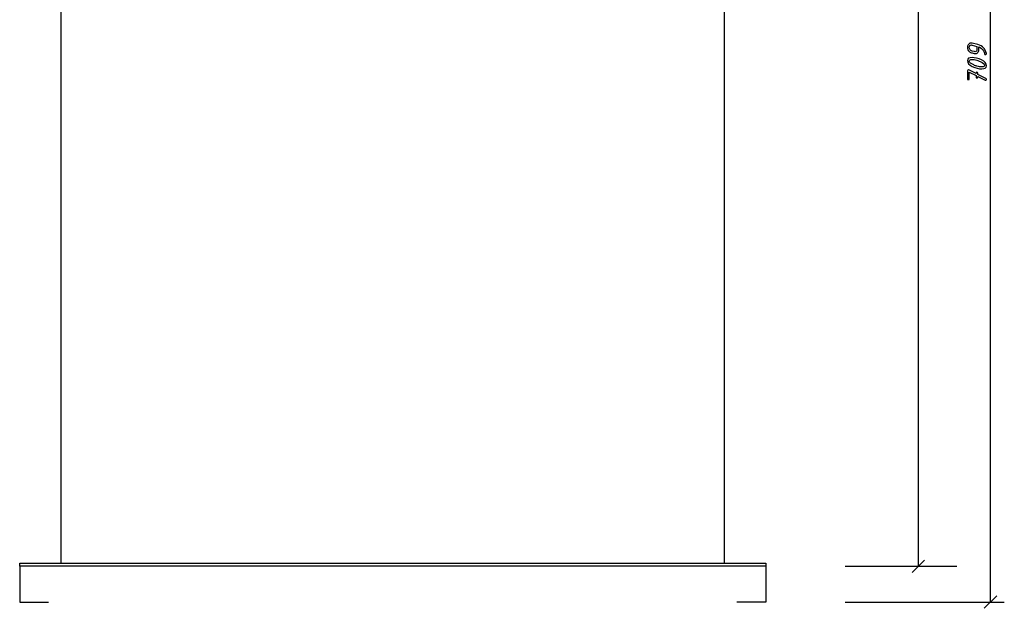
# Model space of a CAD drawing. Units: millimetres. Extents: x -18845 to 2619, y 4 to 11590.
# Drawn here: x -18841 to -18207, y 10469 to 10848 of the extents above; entities that cross this region are included whole.
import ezdxf

# ---------------------------------------------------------------- set-up
doc = ezdxf.new("R2010")
doc.units = ezdxf.units.MM
doc.header["$MEASUREMENT"] = 0
doc.layers.add('layer 1', color=7, linetype='Continuous')

msp = doc.modelspace()

# ---------------------------------------------------------------- linework, layer by layer
at = {"layer": 'layer 1', "color": 7, "lineweight": 25}
for points, knots in [([(-18814.147, 11182.2531), (-18814.147, 11182.2531), (-18387.147, 11182.2531), (-18387.147, 11182.2531), (-18387.147, 11182.2531), (-18387.147, 10498.2531), (-18387.147, 10498.2531), (-18387.147, 10498.2531), (-18814.147, 10498.2531), (-18814.147, 10498.2531), (-18814.147, 10498.2531), (-18814.147, 11182.2531), (-18814.147, 11182.2531)], [0, 0, 0, 0, 0.25, 0.25, 0.25, 0.5, 0.5, 0.5, 0.75, 0.75, 0.75, 1, 1, 1, 1]), ([(-18360.647, 10496.2531), (-18360.647, 10496.2531), (-18360.647, 10498.2531), (-18360.647, 10498.2531), (-18360.647, 10498.2531), (-18840.647, 10498.2531), (-18840.647, 10498.2531), (-18840.647, 10498.2531), (-18840.647, 10496.2531), (-18840.647, 10496.2531), (-18840.647, 10496.2531), (-18360.647, 10496.2531), (-18360.647, 10496.2531)], [0, 0, 0, 0, 0.25, 0.25, 0.25, 0.5, 0.5, 0.5, 0.75, 0.75, 0.75, 1, 1, 1, 1]), ([(-18840.647, 10496.2531), (-18840.647, 10496.2531), (-18840.647, 10473.2531), (-18840.647, 10473.2531), (-18840.647, 10473.2531), (-18822.1652, 10473.2531), (-18822.1652, 10473.2531)], [0, 0, 0, 0, 0.5, 0.5, 0.5, 1, 1, 1, 1]), ([(-18360.647, 10496.2531), (-18360.647, 10496.2531), (-18360.647, 10473.2531), (-18360.647, 10473.2531), (-18360.647, 10473.2531), (-18379.1288, 10473.2531), (-18379.1288, 10473.2531)], [0, 0, 0, 0, 0.5, 0.5, 0.5, 1, 1, 1, 1])]:
    msp.add_open_spline(points, degree=3, knots=knots, dxfattribs=at)
for points in [[(-18262.4271, 10496.2531), (-18262.4271, 10496.2531), (-18262.4271, 11182.2531), (-18262.4271, 11182.2531)], [(-18215.9927, 10473.2528), (-18215.9927, 10473.2528), (-18215.9927, 11182.2531), (-18215.9927, 11182.2531)], [(-18266.4271, 10492.2531), (-18266.4271, 10492.2531), (-18258.4271, 10500.2531), (-18258.4271, 10500.2531)], [(-18309.5889, 10496.2531), (-18309.5889, 10496.2531), (-18237.6222, 10496.2531), (-18237.6222, 10496.2531)], [(-18309.5889, 10473.2531), (-18309.5889, 10473.2531), (-18207.129, 10473.2531), (-18207.129, 10473.2531)], [(-18219.9928, 10469.2528), (-18219.9928, 10469.2528), (-18211.9928, 10477.2528), (-18211.9928, 10477.2528)]]:
    msp.add_open_spline(points, degree=3, dxfattribs=at)
at = {"layer": 'layer 1', "color": 7}
for points, knots in [([(-18230.8568, 10830.3096), (-18230.8568, 10830.9377), (-18230.5903, 10831.496), (-18230.0574, 10831.9846), (-18229.5244, 10832.4731), (-18228.9407, 10832.7174), (-18228.3031, 10832.7174), (-18228.1349, 10832.7174), (-18227.9731, 10832.6952), (-18227.8114, 10832.654), (-18227.8114, 10832.654), (-18224.1155, 10831.6673), (-18224.1155, 10831.6673), (-18221.1367, 10830.8679), (-18219.3062, 10829.0026), (-18218.6178, 10826.0713), (-18218.6051, 10826.0174), (-18218.5988, 10825.9634), (-18218.5988, 10825.9158), (-18218.5988, 10825.7477), (-18218.6622, 10825.605), (-18218.786, 10825.4812), (-18218.9097, 10825.3607), (-18219.0524, 10825.3004), (-18219.2142, 10825.3004), (-18219.5664, 10825.3004), (-18219.7599, 10825.4368), (-18219.7884, 10825.7096), (-18219.8836, 10826.4425), (-18220.1374, 10827.1372), (-18220.553, 10827.8002), (-18221.3207, 10829.0152), (-18222.3073, 10829.802), (-18223.5096, 10830.1636), (-18223.5096, 10830.1636), (-18223.5096, 10828.33), (-18223.5096, 10828.33), (-18223.5096, 10827.6258), (-18223.738, 10827.042), (-18224.1917, 10826.5789), (-18224.6453, 10826.1189), (-18225.2164, 10825.8873), (-18225.9048, 10825.8873), (-18226.1459, 10825.8873), (-18226.3679, 10825.9158), (-18226.571, 10825.9698), (-18226.571, 10825.9698), (-18227.7955, 10826.306), (-18227.7955, 10826.306), (-18228.5251, 10826.5027), (-18229.1152, 10826.7692), (-18229.5688, 10827.1055), (-18230.4286, 10827.7558), (-18230.8568, 10828.8249), (-18230.8568, 10830.3096)], [0, 0, 0, 0, 0.05555556, 0.05555556, 0.05555556, 0.11111111, 0.11111111, 0.11111111, 0.16666667, 0.16666667, 0.16666667, 0.22222222, 0.22222222, 0.22222222, 0.27777778, 0.27777778, 0.27777778, 0.33333333, 0.33333333, 0.33333333, 0.38888889, 0.38888889, 0.38888889, 0.44444444, 0.44444444, 0.44444444, 0.5, 0.5, 0.5, 0.55555556, 0.55555556, 0.55555556, 0.61111111, 0.61111111, 0.61111111, 0.66666667, 0.66666667, 0.66666667, 0.72222222, 0.72222222, 0.72222222, 0.77777778, 0.77777778, 0.77777778, 0.83333333, 0.83333333, 0.83333333, 0.88888889, 0.88888889, 0.88888889, 0.94444444, 0.94444444, 0.94444444, 1, 1, 1, 1]), ([(-18229.6386, 10829.986), (-18229.6386, 10828.717), (-18229.0264, 10827.9144), (-18227.7987, 10827.5782), (-18227.7987, 10827.5782), (-18226.571, 10827.2451), (-18226.571, 10827.2451), (-18226.3203, 10827.1753), (-18226.0919, 10827.1404), (-18225.8826, 10827.1404), (-18225.1117, 10827.1404), (-18224.7278, 10827.6511), (-18224.7278, 10828.6663), (-18224.7278, 10828.6663), (-18224.7278, 10830.5697), (-18224.7278, 10830.5697), (-18224.7278, 10830.5697), (-18227.7987, 10831.3882), (-18227.7987, 10831.3882), (-18227.9827, 10831.4389), (-18228.1349, 10831.4643), (-18228.2523, 10831.4643), (-18228.6679, 10831.4643), (-18229.0042, 10831.3216), (-18229.258, 10831.0392), (-18229.5117, 10830.7601), (-18229.6386, 10830.4079), (-18229.6386, 10829.986)], [0, 0, 0, 0, 0.11111111, 0.11111111, 0.11111111, 0.22222222, 0.22222222, 0.22222222, 0.33333333, 0.33333333, 0.33333333, 0.44444444, 0.44444444, 0.44444444, 0.55555556, 0.55555556, 0.55555556, 0.66666667, 0.66666667, 0.66666667, 0.77777778, 0.77777778, 0.77777778, 0.88888889, 0.88888889, 0.88888889, 1, 1, 1, 1]), ([(-18221.7204, 10821.8489), (-18219.6393, 10820.875), (-18218.5988, 10819.6282), (-18218.5988, 10818.1087), (-18218.5988, 10816.7763), (-18219.5886, 10816.1101), (-18221.5713, 10816.1101), (-18223.4589, 10816.1101), (-18225.5114, 10816.6272), (-18227.7257, 10817.6614), (-18229.8131, 10818.6353), (-18230.8568, 10819.882), (-18230.8568, 10821.4016), (-18230.8568, 10822.734), (-18229.8639, 10823.4002), (-18227.8748, 10823.4002), (-18225.9809, 10823.4002), (-18223.9284, 10822.8831), (-18221.7204, 10821.8489)], [0, 0, 0, 0, 0.16666667, 0.16666667, 0.16666667, 0.33333333, 0.33333333, 0.33333333, 0.5, 0.5, 0.5, 0.66666667, 0.66666667, 0.66666667, 0.83333333, 0.83333333, 0.83333333, 1, 1, 1, 1]), ([(-18224.7278, 10821.6681), (-18225.9999, 10822.0107), (-18227.0468, 10822.182), (-18227.8716, 10822.182), (-18229.0486, 10822.182), (-18229.6386, 10821.814), (-18229.6386, 10821.0812), (-18229.6386, 10820.2786), (-18228.6996, 10819.4538), (-18226.8216, 10818.6067), (-18226.0507, 10818.2641), (-18225.3528, 10818.0103), (-18224.7278, 10817.8422), (-18223.4557, 10817.4996), (-18222.4088, 10817.3283), (-18221.584, 10817.3283), (-18220.407, 10817.3283), (-18219.817, 10817.6963), (-18219.817, 10818.4291), (-18219.817, 10819.2317), (-18220.756, 10820.0533), (-18222.6341, 10820.894), (-18223.4049, 10821.2366), (-18224.1029, 10821.4936), (-18224.7278, 10821.6681)], [0, 0, 0, 0, 0.125, 0.125, 0.125, 0.25, 0.25, 0.25, 0.375, 0.375, 0.375, 0.5, 0.5, 0.5, 0.625, 0.625, 0.625, 0.75, 0.75, 0.75, 0.875, 0.875, 0.875, 1, 1, 1, 1]), ([(-18224.1187, 10811.1549), (-18224.1187, 10811.1549), (-18224.1187, 10810.8662), (-18224.1187, 10810.8662), (-18224.1187, 10810.4569), (-18224.3217, 10810.2539), (-18224.7278, 10810.2539), (-18225.1339, 10810.2539), (-18225.3369, 10810.4569), (-18225.3369, 10810.8662), (-18225.3369, 10810.8662), (-18225.3369, 10811.7576), (-18225.3369, 10811.7576), (-18225.3369, 10811.7576), (-18229.6386, 10813.9053), (-18229.6386, 10813.9053), (-18229.6386, 10813.9053), (-18229.6386, 10809.8066), (-18229.6386, 10809.8066), (-18229.6386, 10809.3974), (-18229.8417, 10809.1943), (-18230.2477, 10809.1943), (-18230.6538, 10809.1943), (-18230.8568, 10809.3974), (-18230.8568, 10809.8066), (-18230.8568, 10809.8066), (-18230.8568, 10814.8824), (-18230.8568, 10814.8824), (-18230.8568, 10815.2885), (-18230.6538, 10815.4947), (-18230.2446, 10815.4947), (-18230.1335, 10815.4947), (-18230.0384, 10815.4756), (-18229.9654, 10815.4376), (-18229.9654, 10815.4376), (-18225.3369, 10813.1344), (-18225.3369, 10813.1344), (-18225.3369, 10813.1344), (-18225.3369, 10813.4136), (-18225.3369, 10813.4136), (-18225.3369, 10813.8228), (-18225.1339, 10814.0258), (-18224.7278, 10814.0258), (-18224.3217, 10814.0258), (-18224.1187, 10813.8228), (-18224.1187, 10813.4136), (-18224.1187, 10813.4136), (-18224.1187, 10812.519), (-18224.1187, 10812.519), (-18224.1187, 10812.519), (-18218.9319, 10809.9367), (-18218.9319, 10809.9367), (-18218.7765, 10809.8574), (-18218.6749, 10809.7368), (-18218.6274, 10809.575), (-18218.5005, 10809.1785), (-18218.6337, 10808.9215), (-18219.0271, 10808.8041), (-18219.1793, 10808.7534), (-18219.3316, 10808.7661), (-18219.4807, 10808.839), (-18219.4807, 10808.839), (-18224.1187, 10811.1549), (-18224.1187, 10811.1549)], [0, 0, 0, 0, 0.04761905, 0.04761905, 0.04761905, 0.0952381, 0.0952381, 0.0952381, 0.14285714, 0.14285714, 0.14285714, 0.19047619, 0.19047619, 0.19047619, 0.23809524, 0.23809524, 0.23809524, 0.28571429, 0.28571429, 0.28571429, 0.33333333, 0.33333333, 0.33333333, 0.38095238, 0.38095238, 0.38095238, 0.42857143, 0.42857143, 0.42857143, 0.47619048, 0.47619048, 0.47619048, 0.52380952, 0.52380952, 0.52380952, 0.57142857, 0.57142857, 0.57142857, 0.61904762, 0.61904762, 0.61904762, 0.66666667, 0.66666667, 0.66666667, 0.71428571, 0.71428571, 0.71428571, 0.76190476, 0.76190476, 0.76190476, 0.80952381, 0.80952381, 0.80952381, 0.85714286, 0.85714286, 0.85714286, 0.9047619, 0.9047619, 0.9047619, 0.95238095, 0.95238095, 0.95238095, 1, 1, 1, 1])]:
    msp.add_open_spline(points, degree=3, knots=knots, dxfattribs=at)

doc.saveas('drawing.dxf')
